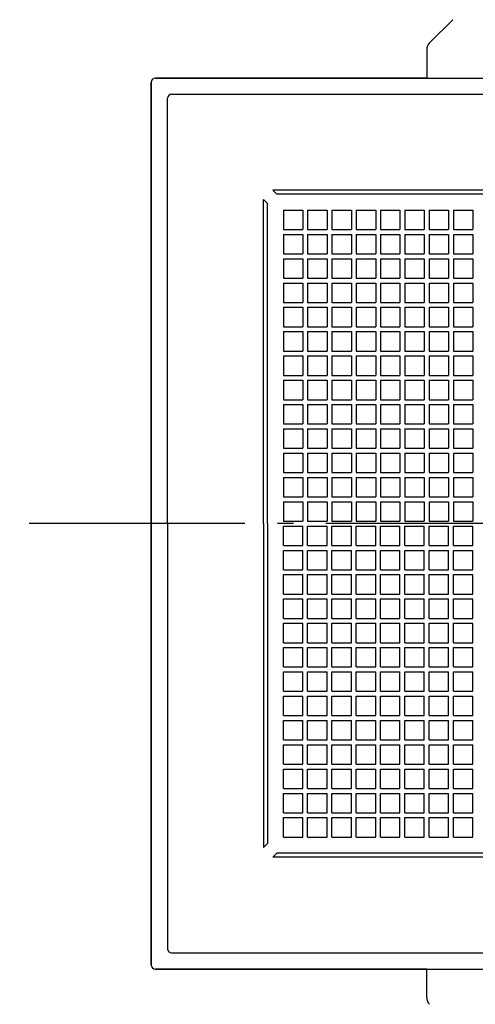
# Model space of a CAD drawing. Extents: x -661 to 848, y -824 to 704.
# Drawn here: x -214 to -45, y -178 to 187 of the extents above; entities that cross this region are included whole.
import ezdxf

# ---------------------------------------------------------------- set-up
doc = ezdxf.new("R2010")
doc.units = 0
doc.header["$LTSCALE"] = 20
doc.header["$PDMODE"] = 3
doc.header["$PDSIZE"] = -2
doc.linetypes.add('DASHDOT', pattern=[5.5, 4, -0.6, 0.3, -0.6])
doc.layers.get('DEFPOINTS').update_dxf_attribs({"linetype": 'CONTINUOUS'})
for name, color, linetype in [('BASIS', 6, 'DASHDOT'), ('DETAIL', 5, 'CONTINUOUS'), ('OUTLINE', 3, 'CONTINUOUS')]:
    doc.layers.add(name, color=color, linetype=linetype)

msp = doc.modelspace()

# ---------------------------------------------------------------- linework, layer by layer
at = {"layer": 'BASIS', "color": 6, "linetype": 'DASHDOT'}
msp.add_line((199.694548, 0), (-213.757722, 0), dxfattribs=at)
at = {"layer": 'DEFPOINTS', "color": 30, "linetype": 'CONTINUOUS'}
msp.add_point((-165, -163.5), dxfattribs=at)
at = {"layer": 'DETAIL', "color": 5, "linetype": 'CONTINUOUS'}
for p, q in [((-61.97492, 178.02508), (-53.37868, 186.62132)), ((-63.000046, 175.550207), (-63.000046, 165)), ((-163.5, 165), (0, 165)), ((-165, 0), (-165, 163.5)), ((-159, 0), (-159, 157.5)), ((-157.5, 159), (0, 159)), ((-120, 123.5), (-118.5, 122)), ((0, 123.5), (-120, 123.5)), ((0, 122), (-118.5, 122)), ((-123.5, 120), (-122, 118.5)), ((-123.5, 0), (-123.5, 120)), ((-122, 0), (-122, 118.5)), ((-116.1, 116.1), (-108.9, 116.1)), ((-116.1, 116.1), (-116.1, 108.9)), ((-108.9, 116.1), (-108.9, 108.9)), ((-107.1, 116.1), (-99.9, 116.1)), ((-107.1, 116.1), (-107.1, 108.9)), ((-99.9, 116.1), (-99.9, 108.9)), ((-98.1, 116.1), (-90.9, 116.1)), ((-98.1, 116.1), (-98.1, 108.9)), ((-90.9, 116.1), (-90.9, 108.9)), ((-89.1, 116.1), (-81.9, 116.1)), ((-89.1, 116.1), (-89.1, 108.9)), ((-81.9, 116.1), (-81.9, 108.9)), ((-80.1, 116.1), (-72.9, 116.1)), ((-80.1, 116.1), (-80.1, 108.9)), ((-72.9, 116.1), (-72.9, 108.9)), ((-71.1, 116.1), (-63.9, 116.1)), ((-71.1, 116.1), (-71.1, 108.9)), ((-63.9, 116.1), (-63.9, 108.9)), ((-62.1, 116.1), (-54.9, 116.1)), ((-62.1, 116.1), (-62.1, 108.9)), ((-54.9, 116.1), (-54.9, 108.9)), ((-53.1, 116.1), (-45.9, 116.1)), ((-53.1, 116.1), (-53.1, 108.9)), ((-45.9, 116.1), (-45.9, 108.9)), ((-116.1, 108.9), (-108.9, 108.9)), ((-116.1, 107.1), (-108.9, 107.1)), ((-116.1, 107.1), (-116.1, 99.9)), ((-108.9, 107.1), (-108.9, 99.9)), ((-107.1, 108.9), (-99.9, 108.9)), ((-107.1, 107.1), (-99.9, 107.1)), ((-107.1, 107.1), (-107.1, 99.9)), ((-99.9, 107.1), (-99.9, 99.9)), ((-98.1, 108.9), (-90.9, 108.9)), ((-98.1, 107.1), (-90.9, 107.1)), ((-98.1, 107.1), (-98.1, 99.9)), ((-90.9, 107.1), (-90.9, 99.9)), ((-89.1, 108.9), (-81.9, 108.9)), ((-89.1, 107.1), (-81.9, 107.1)), ((-89.1, 107.1), (-89.1, 99.9)), ((-81.9, 107.1), (-81.9, 99.9)), ((-80.1, 108.9), (-72.9, 108.9)), ((-80.1, 107.1), (-72.9, 107.1)), ((-80.1, 107.1), (-80.1, 99.9)), ((-72.9, 107.1), (-72.9, 99.9)), ((-71.1, 108.9), (-63.9, 108.9)), ((-71.1, 107.1), (-63.9, 107.1)), ((-71.1, 107.1), (-71.1, 99.9)), ((-63.9, 107.1), (-63.9, 99.9)), ((-62.1, 108.9), (-54.9, 108.9)), ((-62.1, 107.1), (-54.9, 107.1)), ((-62.1, 107.1), (-62.1, 99.9)), ((-54.9, 107.1), (-54.9, 99.9)), ((-53.1, 108.9), (-45.9, 108.9)), ((-53.1, 107.1), (-45.9, 107.1)), ((-53.1, 107.1), (-53.1, 99.9)), ((-45.9, 107.1), (-45.9, 99.9)), ((-116.1, 99.9), (-108.9, 99.9)), ((-116.1, 99.9), (-108.9, 99.9)), ((-107.1, 99.9), (-99.9, 99.9)), ((-107.1, 99.9), (-99.9, 99.9)), ((-98.1, 99.9), (-90.9, 99.9)), ((-98.1, 99.9), (-90.9, 99.9)), ((-89.1, 99.9), (-81.9, 99.9)), ((-89.1, 99.9), (-81.9, 99.9)), ((-80.1, 99.9), (-72.9, 99.9)), ((-80.1, 99.9), (-72.9, 99.9)), ((-71.1, 99.9), (-63.9, 99.9)), ((-71.1, 99.9), (-63.9, 99.9)), ((-62.1, 99.9), (-54.9, 99.9)), ((-62.1, 99.9), (-54.9, 99.9)), ((-53.1, 99.9), (-45.9, 99.9)), ((-53.1, 99.9), (-45.9, 99.9)), ((-116.1, 98.1), (-108.9, 98.1)), ((-116.1, 98.1), (-116.1, 90.9)), ((-108.9, 98.1), (-108.9, 90.9)), ((-107.1, 98.1), (-99.9, 98.1)), ((-107.1, 98.1), (-107.1, 90.9)), ((-99.9, 98.1), (-99.9, 90.9)), ((-98.1, 98.1), (-90.9, 98.1)), ((-98.1, 98.1), (-98.1, 90.9)), ((-90.9, 98.1), (-90.9, 90.9)), ((-89.1, 98.1), (-81.9, 98.1)), ((-89.1, 98.1), (-89.1, 90.9)), ((-81.9, 98.1), (-81.9, 90.9)), ((-80.1, 98.1), (-72.9, 98.1)), ((-80.1, 98.1), (-80.1, 90.9)), ((-72.9, 98.1), (-72.9, 90.9)), ((-71.1, 98.1), (-63.9, 98.1)), ((-71.1, 98.1), (-71.1, 90.9)), ((-63.9, 98.1), (-63.9, 90.9)), ((-62.1, 98.1), (-54.9, 98.1)), ((-62.1, 98.1), (-62.1, 90.9)), ((-54.9, 98.1), (-54.9, 90.9)), ((-53.1, 98.1), (-45.9, 98.1)), ((-53.1, 98.1), (-53.1, 90.9)), ((-45.9, 98.1), (-45.9, 90.9)), ((-116.1, 90.9), (-108.9, 90.9)), ((-116.1, 90.9), (-108.9, 90.9)), ((-116.1, 89.1), (-108.9, 89.1)), ((-116.1, 89.1), (-116.1, 81.9)), ((-108.9, 89.1), (-108.9, 81.9)), ((-107.1, 90.9), (-99.9, 90.9)), ((-107.1, 90.9), (-99.9, 90.9)), ((-107.1, 89.1), (-99.9, 89.1)), ((-107.1, 89.1), (-107.1, 81.9)), ((-99.9, 89.1), (-99.9, 81.9)), ((-98.1, 90.9), (-90.9, 90.9)), ((-98.1, 90.9), (-90.9, 90.9)), ((-98.1, 89.1), (-90.9, 89.1)), ((-98.1, 89.1), (-98.1, 81.9)), ((-90.9, 89.1), (-90.9, 81.9)), ((-89.1, 90.9), (-81.9, 90.9)), ((-89.1, 90.9), (-81.9, 90.9)), ((-89.1, 89.1), (-81.9, 89.1)), ((-89.1, 89.1), (-89.1, 81.9)), ((-81.9, 89.1), (-81.9, 81.9)), ((-80.1, 90.9), (-72.9, 90.9)), ((-80.1, 90.9), (-72.9, 90.9)), ((-80.1, 89.1), (-72.9, 89.1)), ((-80.1, 89.1), (-80.1, 81.9)), ((-72.9, 89.1), (-72.9, 81.9)), ((-71.1, 90.9), (-63.9, 90.9)), ((-71.1, 90.9), (-63.9, 90.9)), ((-71.1, 89.1), (-63.9, 89.1)), ((-71.1, 89.1), (-71.1, 81.9)), ((-63.9, 89.1), (-63.9, 81.9)), ((-62.1, 90.9), (-54.9, 90.9)), ((-62.1, 90.9), (-54.9, 90.9)), ((-62.1, 89.1), (-54.9, 89.1)), ((-62.1, 89.1), (-62.1, 81.9)), ((-54.9, 89.1), (-54.9, 81.9)), ((-53.1, 90.9), (-45.9, 90.9)), ((-53.1, 90.9), (-45.9, 90.9)), ((-53.1, 89.1), (-45.9, 89.1)), ((-53.1, 89.1), (-53.1, 81.9)), ((-45.9, 89.1), (-45.9, 81.9)), ((-116.1, 81.9), (-108.9, 81.9)), ((-116.1, 81.9), (-108.9, 81.9)), ((-107.1, 81.9), (-99.9, 81.9)), ((-107.1, 81.9), (-99.9, 81.9)), ((-98.1, 81.9), (-90.9, 81.9)), ((-98.1, 81.9), (-90.9, 81.9)), ((-89.1, 81.9), (-81.9, 81.9)), ((-89.1, 81.9), (-81.9, 81.9)), ((-80.1, 81.9), (-72.9, 81.9)), ((-80.1, 81.9), (-72.9, 81.9)), ((-71.1, 81.9), (-63.9, 81.9)), ((-71.1, 81.9), (-63.9, 81.9)), ((-62.1, 81.9), (-54.9, 81.9)), ((-62.1, 81.9), (-54.9, 81.9)), ((-53.1, 81.9), (-45.9, 81.9)), ((-53.1, 81.9), (-45.9, 81.9)), ((-116.1, 80.1), (-108.9, 80.1)), ((-116.1, 80.1), (-116.1, 72.9)), ((-108.9, 80.1), (-108.9, 72.9)), ((-107.1, 80.1), (-99.9, 80.1)), ((-107.1, 80.1), (-107.1, 72.9)), ((-99.9, 80.1), (-99.9, 72.9)), ((-98.1, 80.1), (-90.9, 80.1)), ((-98.1, 80.1), (-98.1, 72.9)), ((-90.9, 80.1), (-90.9, 72.9)), ((-89.1, 80.1), (-81.9, 80.1)), ((-89.1, 80.1), (-89.1, 72.9)), ((-81.9, 80.1), (-81.9, 72.9)), ((-80.1, 80.1), (-72.9, 80.1)), ((-80.1, 80.1), (-80.1, 72.9)), ((-72.9, 80.1), (-72.9, 72.9)), ((-71.1, 80.1), (-63.9, 80.1)), ((-71.1, 80.1), (-71.1, 72.9)), ((-63.9, 80.1), (-63.9, 72.9)), ((-62.1, 80.1), (-54.9, 80.1)), ((-62.1, 80.1), (-62.1, 72.9)), ((-54.9, 80.1), (-54.9, 72.9)), ((-53.1, 80.1), (-45.9, 80.1)), ((-53.1, 80.1), (-53.1, 72.9)), ((-45.9, 80.1), (-45.9, 72.9)), ((-116.1, 72.9), (-108.9, 72.9)), ((-116.1, 72.9), (-108.9, 72.9)), ((-116.1, 71.1), (-108.9, 71.1)), ((-116.1, 71.1), (-116.1, 63.9)), ((-108.9, 71.1), (-108.9, 63.9)), ((-107.1, 72.9), (-99.9, 72.9)), ((-107.1, 72.9), (-99.9, 72.9)), ((-107.1, 71.1), (-99.9, 71.1)), ((-107.1, 71.1), (-107.1, 63.9)), ((-99.9, 71.1), (-99.9, 63.9)), ((-98.1, 72.9), (-90.9, 72.9)), ((-98.1, 72.9), (-90.9, 72.9)), ((-98.1, 71.1), (-90.9, 71.1)), ((-98.1, 71.1), (-98.1, 63.9)), ((-90.9, 71.1), (-90.9, 63.9)), ((-89.1, 72.9), (-81.9, 72.9)), ((-89.1, 72.9), (-81.9, 72.9)), ((-89.1, 71.1), (-81.9, 71.1)), ((-89.1, 71.1), (-89.1, 63.9)), ((-81.9, 71.1), (-81.9, 63.9)), ((-80.1, 72.9), (-72.9, 72.9)), ((-80.1, 72.9), (-72.9, 72.9)), ((-80.1, 71.1), (-72.9, 71.1)), ((-80.1, 71.1), (-80.1, 63.9)), ((-72.9, 71.1), (-72.9, 63.9)), ((-71.1, 72.9), (-63.9, 72.9)), ((-71.1, 72.9), (-63.9, 72.9)), ((-71.1, 71.1), (-63.9, 71.1)), ((-71.1, 71.1), (-71.1, 63.9)), ((-63.9, 71.1), (-63.9, 63.9)), ((-62.1, 72.9), (-54.9, 72.9)), ((-62.1, 72.9), (-54.9, 72.9)), ((-62.1, 71.1), (-54.9, 71.1)), ((-62.1, 71.1), (-62.1, 63.9)), ((-54.9, 71.1), (-54.9, 63.9)), ((-53.1, 72.9), (-45.9, 72.9)), ((-53.1, 72.9), (-45.9, 72.9)), ((-53.1, 71.1), (-45.9, 71.1)), ((-53.1, 71.1), (-53.1, 63.9)), ((-45.9, 71.1), (-45.9, 63.9)), ((-116.1, 63.9), (-108.9, 63.9)), ((-116.1, 63.9), (-108.9, 63.9)), ((-116.1, 62.1), (-108.9, 62.1)), ((-116.1, 62.1), (-116.1, 54.9)), ((-108.9, 62.1), (-108.9, 54.9)), ((-107.1, 63.9), (-99.9, 63.9)), ((-107.1, 63.9), (-99.9, 63.9)), ((-107.1, 62.1), (-99.9, 62.1)), ((-107.1, 62.1), (-107.1, 54.9)), ((-99.9, 62.1), (-99.9, 54.9)), ((-98.1, 63.9), (-90.9, 63.9)), ((-98.1, 63.9), (-90.9, 63.9)), ((-98.1, 62.1), (-90.9, 62.1)), ((-98.1, 62.1), (-98.1, 54.9)), ((-90.9, 62.1), (-90.9, 54.9)), ((-89.1, 63.9), (-81.9, 63.9)), ((-89.1, 63.9), (-81.9, 63.9)), ((-89.1, 62.1), (-81.9, 62.1)), ((-89.1, 62.1), (-89.1, 54.9)), ((-81.9, 62.1), (-81.9, 54.9)), ((-80.1, 63.9), (-72.9, 63.9)), ((-80.1, 63.9), (-72.9, 63.9)), ((-80.1, 62.1), (-72.9, 62.1)), ((-80.1, 62.1), (-80.1, 54.9)), ((-72.9, 62.1), (-72.9, 54.9)), ((-71.1, 63.9), (-63.9, 63.9)), ((-71.1, 63.9), (-63.9, 63.9)), ((-71.1, 62.1), (-63.9, 62.1)), ((-71.1, 62.1), (-71.1, 54.9)), ((-63.9, 62.1), (-63.9, 54.9)), ((-62.1, 63.9), (-54.9, 63.9)), ((-62.1, 63.9), (-54.9, 63.9)), ((-62.1, 62.1), (-54.9, 62.1)), ((-62.1, 62.1), (-62.1, 54.9)), ((-54.9, 62.1), (-54.9, 54.9)), ((-53.1, 63.9), (-45.9, 63.9)), ((-53.1, 63.9), (-45.9, 63.9)), ((-53.1, 62.1), (-45.9, 62.1)), ((-53.1, 62.1), (-53.1, 54.9)), ((-45.9, 62.1), (-45.9, 54.9)), ((-116.1, 54.9), (-108.9, 54.9)), ((-116.1, 54.9), (-108.9, 54.9)), ((-107.1, 54.9), (-99.9, 54.9)), ((-107.1, 54.9), (-99.9, 54.9)), ((-98.1, 54.9), (-90.9, 54.9)), ((-98.1, 54.9), (-90.9, 54.9)), ((-89.1, 54.9), (-81.9, 54.9)), ((-89.1, 54.9), (-81.9, 54.9)), ((-80.1, 54.9), (-72.9, 54.9)), ((-80.1, 54.9), (-72.9, 54.9)), ((-71.1, 54.9), (-63.9, 54.9)), ((-71.1, 54.9), (-63.9, 54.9)), ((-62.1, 54.9), (-54.9, 54.9)), ((-62.1, 54.9), (-54.9, 54.9)), ((-53.1, 54.9), (-45.9, 54.9)), ((-53.1, 54.9), (-45.9, 54.9)), ((-116.1, 53.1), (-108.9, 53.1)), ((-116.1, 53.1), (-116.1, 45.9)), ((-108.9, 53.1), (-108.9, 45.9)), ((-107.1, 53.1), (-99.9, 53.1)), ((-107.1, 53.1), (-107.1, 45.9)), ((-99.9, 53.1), (-99.9, 45.9)), ((-98.1, 53.1), (-90.9, 53.1)), ((-98.1, 53.1), (-98.1, 45.9)), ((-90.9, 53.1), (-90.9, 45.9)), ((-89.1, 53.1), (-81.9, 53.1)), ((-89.1, 53.1), (-89.1, 45.9)), ((-81.9, 53.1), (-81.9, 45.9)), ((-80.1, 53.1), (-72.9, 53.1)), ((-80.1, 53.1), (-80.1, 45.9)), ((-72.9, 53.1), (-72.9, 45.9)), ((-71.1, 53.1), (-63.9, 53.1)), ((-71.1, 53.1), (-71.1, 45.9)), ((-63.9, 53.1), (-63.9, 45.9)), ((-62.1, 53.1), (-54.9, 53.1)), ((-62.1, 53.1), (-62.1, 45.9)), ((-54.9, 53.1), (-54.9, 45.9)), ((-53.1, 53.1), (-45.9, 53.1)), ((-53.1, 53.1), (-53.1, 45.9)), ((-45.9, 53.1), (-45.9, 45.9)), ((-116.1, 45.9), (-108.9, 45.9)), ((-116.1, 45.9), (-108.9, 45.9)), ((-116.1, 44.1), (-108.9, 44.1)), ((-116.1, 44.1), (-116.1, 36.9)), ((-108.9, 44.1), (-108.9, 36.9)), ((-107.1, 45.9), (-99.9, 45.9)), ((-107.1, 45.9), (-99.9, 45.9)), ((-107.1, 44.1), (-99.9, 44.1)), ((-107.1, 44.1), (-107.1, 36.9)), ((-99.9, 44.1), (-99.9, 36.9)), ((-98.1, 45.9), (-90.9, 45.9)), ((-98.1, 45.9), (-90.9, 45.9)), ((-98.1, 44.1), (-90.9, 44.1)), ((-98.1, 44.1), (-98.1, 36.9)), ((-90.9, 44.1), (-90.9, 36.9)), ((-89.1, 45.9), (-81.9, 45.9)), ((-89.1, 45.9), (-81.9, 45.9)), ((-89.1, 44.1), (-81.9, 44.1)), ((-89.1, 44.1), (-89.1, 36.9)), ((-81.9, 44.1), (-81.9, 36.9)), ((-80.1, 45.9), (-72.9, 45.9)), ((-80.1, 45.9), (-72.9, 45.9)), ((-80.1, 44.1), (-72.9, 44.1)), ((-80.1, 44.1), (-80.1, 36.9)), ((-72.9, 44.1), (-72.9, 36.9)), ((-71.1, 45.9), (-63.9, 45.9)), ((-71.1, 45.9), (-63.9, 45.9)), ((-71.1, 44.1), (-63.9, 44.1)), ((-71.1, 44.1), (-71.1, 36.9)), ((-63.9, 44.1), (-63.9, 36.9)), ((-62.1, 45.9), (-54.9, 45.9)), ((-62.1, 45.9), (-54.9, 45.9)), ((-62.1, 44.1), (-54.9, 44.1)), ((-62.1, 44.1), (-62.1, 36.9)), ((-54.9, 44.1), (-54.9, 36.9)), ((-53.1, 45.9), (-45.9, 45.9)), ((-53.1, 45.9), (-45.9, 45.9)), ((-53.1, 44.1), (-45.9, 44.1)), ((-53.1, 44.1), (-53.1, 36.9)), ((-45.9, 44.1), (-45.9, 36.9)), ((-116.1, 36.9), (-108.9, 36.9)), ((-116.1, 36.9), (-108.9, 36.9)), ((-107.1, 36.9), (-99.9, 36.9)), ((-107.1, 36.9), (-99.9, 36.9)), ((-98.1, 36.9), (-90.9, 36.9)), ((-98.1, 36.9), (-90.9, 36.9)), ((-89.1, 36.9), (-81.9, 36.9)), ((-89.1, 36.9), (-81.9, 36.9)), ((-80.1, 36.9), (-72.9, 36.9)), ((-80.1, 36.9), (-72.9, 36.9)), ((-71.1, 36.9), (-63.9, 36.9)), ((-71.1, 36.9), (-63.9, 36.9)), ((-62.1, 36.9), (-54.9, 36.9)), ((-62.1, 36.9), (-54.9, 36.9)), ((-53.1, 36.9), (-45.9, 36.9)), ((-53.1, 36.9), (-45.9, 36.9)), ((-116.1, 35.1), (-108.9, 35.1)), ((-116.1, 35.1), (-116.1, 27.9)), ((-108.9, 35.1), (-108.9, 27.9)), ((-107.1, 35.1), (-99.9, 35.1)), ((-107.1, 35.1), (-107.1, 27.9)), ((-99.9, 35.1), (-99.9, 27.9)), ((-98.1, 35.1), (-90.9, 35.1)), ((-98.1, 35.1), (-98.1, 27.9)), ((-90.9, 35.1), (-90.9, 27.9)), ((-89.1, 35.1), (-81.9, 35.1)), ((-89.1, 35.1), (-89.1, 27.9)), ((-81.9, 35.1), (-81.9, 27.9)), ((-80.1, 35.1), (-72.9, 35.1)), ((-80.1, 35.1), (-80.1, 27.9)), ((-72.9, 35.1), (-72.9, 27.9)), ((-71.1, 35.1), (-63.9, 35.1)), ((-71.1, 35.1), (-71.1, 27.9)), ((-63.9, 35.1), (-63.9, 27.9)), ((-62.1, 35.1), (-54.9, 35.1)), ((-62.1, 35.1), (-62.1, 27.9)), ((-54.9, 35.1), (-54.9, 27.9)), ((-53.1, 35.1), (-45.9, 35.1)), ((-53.1, 35.1), (-53.1, 27.9)), ((-45.9, 35.1), (-45.9, 27.9)), ((-116.1, 27.9), (-108.9, 27.9)), ((-116.1, 27.9), (-108.9, 27.9)), ((-116.1, 26.1), (-108.9, 26.1)), ((-116.1, 26.1), (-116.1, 18.9)), ((-108.9, 26.1), (-108.9, 18.9)), ((-107.1, 27.9), (-99.9, 27.9)), ((-107.1, 27.9), (-99.9, 27.9)), ((-107.1, 26.1), (-99.9, 26.1)), ((-107.1, 26.1), (-107.1, 18.9)), ((-99.9, 26.1), (-99.9, 18.9)), ((-98.1, 27.9), (-90.9, 27.9)), ((-98.1, 27.9), (-90.9, 27.9)), ((-98.1, 26.1), (-90.9, 26.1)), ((-98.1, 26.1), (-98.1, 18.9)), ((-90.9, 26.1), (-90.9, 18.9)), ((-89.1, 27.9), (-81.9, 27.9)), ((-89.1, 27.9), (-81.9, 27.9)), ((-89.1, 26.1), (-81.9, 26.1)), ((-89.1, 26.1), (-89.1, 18.9)), ((-81.9, 26.1), (-81.9, 18.9)), ((-80.1, 27.9), (-72.9, 27.9)), ((-80.1, 27.9), (-72.9, 27.9)), ((-80.1, 26.1), (-72.9, 26.1)), ((-80.1, 26.1), (-80.1, 18.9)), ((-72.9, 26.1), (-72.9, 18.9)), ((-71.1, 27.9), (-63.9, 27.9)), ((-71.1, 27.9), (-63.9, 27.9)), ((-71.1, 26.1), (-63.9, 26.1)), ((-71.1, 26.1), (-71.1, 18.9)), ((-63.9, 26.1), (-63.9, 18.9)), ((-62.1, 27.9), (-54.9, 27.9)), ((-62.1, 27.9), (-54.9, 27.9)), ((-62.1, 26.1), (-54.9, 26.1)), ((-62.1, 26.1), (-62.1, 18.9)), ((-54.9, 26.1), (-54.9, 18.9)), ((-53.1, 27.9), (-45.9, 27.9)), ((-53.1, 27.9), (-45.9, 27.9)), ((-53.1, 26.1), (-45.9, 26.1)), ((-53.1, 26.1), (-53.1, 18.9)), ((-45.9, 26.1), (-45.9, 18.9)), ((-116.1, 18.9), (-108.9, 18.9)), ((-116.1, 18.9), (-108.9, 18.9)), ((-107.1, 18.9), (-99.9, 18.9)), ((-107.1, 18.9), (-99.9, 18.9)), ((-98.1, 18.9), (-90.9, 18.9)), ((-98.1, 18.9), (-90.9, 18.9)), ((-89.1, 18.9), (-81.9, 18.9)), ((-89.1, 18.9), (-81.9, 18.9)), ((-80.1, 18.9), (-72.9, 18.9)), ((-80.1, 18.9), (-72.9, 18.9)), ((-71.1, 18.9), (-63.9, 18.9)), ((-71.1, 18.9), (-63.9, 18.9)), ((-62.1, 18.9), (-54.9, 18.9)), ((-62.1, 18.9), (-54.9, 18.9)), ((-53.1, 18.9), (-45.9, 18.9)), ((-53.1, 18.9), (-45.9, 18.9)), ((-116.1, 17.1), (-108.9, 17.1)), ((-116.1, 17.1), (-116.1, 9.9)), ((-108.9, 17.1), (-108.9, 9.9)), ((-107.1, 17.1), (-99.9, 17.1)), ((-107.1, 17.1), (-107.1, 9.9)), ((-99.9, 17.1), (-99.9, 9.9)), ((-98.1, 17.1), (-90.9, 17.1)), ((-98.1, 17.1), (-98.1, 9.9)), ((-90.9, 17.1), (-90.9, 9.9)), ((-89.1, 17.1), (-81.9, 17.1)), ((-89.1, 17.1), (-89.1, 9.9)), ((-81.9, 17.1), (-81.9, 9.9)), ((-80.1, 17.1), (-72.9, 17.1)), ((-80.1, 17.1), (-80.1, 9.9)), ((-72.9, 17.1), (-72.9, 9.9)), ((-71.1, 17.1), (-63.9, 17.1)), ((-71.1, 17.1), (-71.1, 9.9)), ((-63.9, 17.1), (-63.9, 9.9)), ((-62.1, 17.1), (-54.9, 17.1)), ((-62.1, 17.1), (-62.1, 9.9)), ((-54.9, 17.1), (-54.9, 9.9)), ((-53.1, 17.1), (-45.9, 17.1)), ((-53.1, 17.1), (-53.1, 9.9)), ((-45.9, 17.1), (-45.9, 9.9)), ((-116.1, 9.9), (-108.9, 9.9)), ((-116.1, 9.9), (-108.9, 9.9)), ((-116.1, 8.1), (-116.1, 0.9)), ((-116.1, 8.1), (-108.9, 8.1)), ((-108.9, 8.1), (-108.9, 0.9)), ((-107.1, 9.9), (-99.9, 9.9)), ((-107.1, 9.9), (-99.9, 9.9)), ((-107.1, 8.1), (-107.1, 0.9)), ((-107.1, 8.1), (-99.9, 8.1)), ((-99.9, 8.1), (-99.9, 0.9)), ((-98.1, 9.9), (-90.9, 9.9)), ((-98.1, 9.9), (-90.9, 9.9)), ((-98.1, 8.1), (-98.1, 0.9)), ((-98.1, 8.1), (-90.9, 8.1)), ((-90.9, 8.1), (-90.9, 0.9)), ((-89.1, 9.9), (-81.9, 9.9)), ((-89.1, 9.9), (-81.9, 9.9)), ((-89.1, 8.1), (-89.1, 0.9)), ((-89.1, 8.1), (-81.9, 8.1)), ((-81.9, 8.1), (-81.9, 0.9)), ((-80.1, 9.9), (-72.9, 9.9)), ((-80.1, 9.9), (-72.9, 9.9)), ((-80.1, 8.1), (-80.1, 0.9)), ((-80.1, 8.1), (-72.9, 8.1)), ((-72.9, 8.1), (-72.9, 0.9)), ((-71.1, 9.9), (-63.9, 9.9)), ((-71.1, 9.9), (-63.9, 9.9)), ((-71.1, 8.1), (-71.1, 0.9)), ((-71.1, 8.1), (-63.9, 8.1)), ((-63.9, 8.1), (-63.9, 0.9)), ((-62.1, 9.9), (-54.9, 9.9)), ((-62.1, 9.9), (-54.9, 9.9)), ((-62.1, 8.1), (-62.1, 0.9)), ((-62.1, 8.1), (-54.9, 8.1)), ((-54.9, 8.1), (-54.9, 0.9)), ((-53.1, 9.9), (-45.9, 9.9)), ((-53.1, 9.9), (-45.9, 9.9)), ((-53.1, 8.1), (-53.1, 0.9)), ((-53.1, 8.1), (-45.9, 8.1)), ((-45.9, 8.1), (-45.9, 0.9)), ((-165, 0), (-165, -163.5)), ((-159, 0), (-159, -157.5)), ((-123.5, 0), (-123.5, -120)), ((-122, 0), (-122, -118.5)), ((-116.1, 0.9), (-108.9, 0.9)), ((-107.1, 0.9), (-99.9, 0.9)), ((-98.1, 0.9), (-90.9, 0.9)), ((-89.1, 0.9), (-81.9, 0.9)), ((-80.1, 0.9), (-72.9, 0.9)), ((-71.1, 0.9), (-63.9, 0.9)), ((-62.1, 0.9), (-54.9, 0.9)), ((-53.1, 0.9), (-45.9, 0.9)), ((-116.1, -0.9), (-108.9, -0.9)), ((-116.1, -8.1), (-116.1, -0.9)), ((-108.9, -8.1), (-108.9, -0.9)), ((-107.1, -0.9), (-99.9, -0.9)), ((-107.1, -8.1), (-107.1, -0.9)), ((-99.9, -8.1), (-99.9, -0.9)), ((-98.1, -0.9), (-90.9, -0.9)), ((-98.1, -8.1), (-98.1, -0.9)), ((-90.9, -8.1), (-90.9, -0.9)), ((-89.1, -0.9), (-81.9, -0.9)), ((-89.1, -8.1), (-89.1, -0.9)), ((-81.9, -8.1), (-81.9, -0.9)), ((-80.1, -0.9), (-72.9, -0.9)), ((-80.1, -8.1), (-80.1, -0.9)), ((-72.9, -8.1), (-72.9, -0.9)), ((-71.1, -0.9), (-63.9, -0.9)), ((-71.1, -8.1), (-71.1, -0.9)), ((-63.9, -8.1), (-63.9, -0.9)), ((-62.1, -0.9), (-54.9, -0.9)), ((-62.1, -8.1), (-62.1, -0.9)), ((-54.9, -8.1), (-54.9, -0.9)), ((-53.1, -0.9), (-45.9, -0.9)), ((-53.1, -8.1), (-53.1, -0.9)), ((-45.9, -8.1), (-45.9, -0.9)), ((-116.1, -8.1), (-108.9, -8.1)), ((-116.1, -9.9), (-108.9, -9.9)), ((-116.1, -9.9), (-108.9, -9.9)), ((-116.1, -17.1), (-116.1, -9.9)), ((-108.9, -17.1), (-108.9, -9.9)), ((-107.1, -8.1), (-99.9, -8.1)), ((-107.1, -9.9), (-99.9, -9.9)), ((-107.1, -9.9), (-99.9, -9.9)), ((-107.1, -17.1), (-107.1, -9.9)), ((-99.9, -17.1), (-99.9, -9.9)), ((-98.1, -8.1), (-90.9, -8.1)), ((-98.1, -9.9), (-90.9, -9.9)), ((-98.1, -9.9), (-90.9, -9.9)), ((-98.1, -17.1), (-98.1, -9.9)), ((-90.9, -17.1), (-90.9, -9.9)), ((-89.1, -8.1), (-81.9, -8.1)), ((-89.1, -9.9), (-81.9, -9.9)), ((-89.1, -9.9), (-81.9, -9.9)), ((-89.1, -17.1), (-89.1, -9.9)), ((-81.9, -17.1), (-81.9, -9.9)), ((-80.1, -8.1), (-72.9, -8.1)), ((-80.1, -9.9), (-72.9, -9.9)), ((-80.1, -9.9), (-72.9, -9.9)), ((-80.1, -17.1), (-80.1, -9.9)), ((-72.9, -17.1), (-72.9, -9.9)), ((-71.1, -8.1), (-63.9, -8.1)), ((-71.1, -9.9), (-63.9, -9.9)), ((-71.1, -9.9), (-63.9, -9.9)), ((-71.1, -17.1), (-71.1, -9.9)), ((-63.9, -17.1), (-63.9, -9.9)), ((-62.1, -8.1), (-54.9, -8.1)), ((-62.1, -9.9), (-54.9, -9.9)), ((-62.1, -9.9), (-54.9, -9.9)), ((-62.1, -17.1), (-62.1, -9.9)), ((-54.9, -17.1), (-54.9, -9.9)), ((-53.1, -8.1), (-45.9, -8.1)), ((-53.1, -9.9), (-45.9, -9.9)), ((-53.1, -9.9), (-45.9, -9.9)), ((-53.1, -17.1), (-53.1, -9.9)), ((-45.9, -17.1), (-45.9, -9.9)), ((-116.1, -17.1), (-108.9, -17.1)), ((-107.1, -17.1), (-99.9, -17.1)), ((-98.1, -17.1), (-90.9, -17.1)), ((-89.1, -17.1), (-81.9, -17.1)), ((-80.1, -17.1), (-72.9, -17.1)), ((-71.1, -17.1), (-63.9, -17.1)), ((-62.1, -17.1), (-54.9, -17.1)), ((-53.1, -17.1), (-45.9, -17.1)), ((-116.1, -18.9), (-108.9, -18.9)), ((-116.1, -18.9), (-108.9, -18.9)), ((-116.1, -26.1), (-116.1, -18.9)), ((-108.9, -26.1), (-108.9, -18.9)), ((-107.1, -18.9), (-99.9, -18.9)), ((-107.1, -18.9), (-99.9, -18.9)), ((-107.1, -26.1), (-107.1, -18.9)), ((-99.9, -26.1), (-99.9, -18.9)), ((-98.1, -18.9), (-90.9, -18.9)), ((-98.1, -18.9), (-90.9, -18.9)), ((-98.1, -26.1), (-98.1, -18.9)), ((-90.9, -26.1), (-90.9, -18.9)), ((-89.1, -18.9), (-81.9, -18.9)), ((-89.1, -18.9), (-81.9, -18.9)), ((-89.1, -26.1), (-89.1, -18.9)), ((-81.9, -26.1), (-81.9, -18.9)), ((-80.1, -18.9), (-72.9, -18.9)), ((-80.1, -18.9), (-72.9, -18.9)), ((-80.1, -26.1), (-80.1, -18.9)), ((-72.9, -26.1), (-72.9, -18.9)), ((-71.1, -18.9), (-63.9, -18.9)), ((-71.1, -18.9), (-63.9, -18.9)), ((-71.1, -26.1), (-71.1, -18.9)), ((-63.9, -26.1), (-63.9, -18.9)), ((-62.1, -18.9), (-54.9, -18.9)), ((-62.1, -18.9), (-54.9, -18.9)), ((-62.1, -26.1), (-62.1, -18.9)), ((-54.9, -26.1), (-54.9, -18.9)), ((-53.1, -18.9), (-45.9, -18.9)), ((-53.1, -18.9), (-45.9, -18.9)), ((-53.1, -26.1), (-53.1, -18.9)), ((-45.9, -26.1), (-45.9, -18.9)), ((-116.1, -26.1), (-108.9, -26.1)), ((-116.1, -27.9), (-108.9, -27.9)), ((-116.1, -27.9), (-108.9, -27.9)), ((-116.1, -35.1), (-116.1, -27.9)), ((-108.9, -35.1), (-108.9, -27.9)), ((-107.1, -26.1), (-99.9, -26.1)), ((-107.1, -27.9), (-99.9, -27.9)), ((-107.1, -27.9), (-99.9, -27.9)), ((-107.1, -35.1), (-107.1, -27.9)), ((-99.9, -35.1), (-99.9, -27.9)), ((-98.1, -26.1), (-90.9, -26.1)), ((-98.1, -27.9), (-90.9, -27.9)), ((-98.1, -27.9), (-90.9, -27.9)), ((-98.1, -35.1), (-98.1, -27.9)), ((-90.9, -35.1), (-90.9, -27.9)), ((-89.1, -26.1), (-81.9, -26.1)), ((-89.1, -27.9), (-81.9, -27.9)), ((-89.1, -27.9), (-81.9, -27.9)), ((-89.1, -35.1), (-89.1, -27.9)), ((-81.9, -35.1), (-81.9, -27.9)), ((-80.1, -26.1), (-72.9, -26.1)), ((-80.1, -27.9), (-72.9, -27.9)), ((-80.1, -27.9), (-72.9, -27.9)), ((-80.1, -35.1), (-80.1, -27.9)), ((-72.9, -35.1), (-72.9, -27.9)), ((-71.1, -26.1), (-63.9, -26.1)), ((-71.1, -27.9), (-63.9, -27.9)), ((-71.1, -27.9), (-63.9, -27.9)), ((-71.1, -35.1), (-71.1, -27.9)), ((-63.9, -35.1), (-63.9, -27.9)), ((-62.1, -26.1), (-54.9, -26.1)), ((-62.1, -27.9), (-54.9, -27.9)), ((-62.1, -27.9), (-54.9, -27.9)), ((-62.1, -35.1), (-62.1, -27.9)), ((-54.9, -35.1), (-54.9, -27.9)), ((-53.1, -26.1), (-45.9, -26.1)), ((-53.1, -27.9), (-45.9, -27.9)), ((-53.1, -27.9), (-45.9, -27.9)), ((-53.1, -35.1), (-53.1, -27.9)), ((-45.9, -35.1), (-45.9, -27.9)), ((-116.1, -35.1), (-108.9, -35.1)), ((-107.1, -35.1), (-99.9, -35.1)), ((-98.1, -35.1), (-90.9, -35.1)), ((-89.1, -35.1), (-81.9, -35.1)), ((-80.1, -35.1), (-72.9, -35.1)), ((-71.1, -35.1), (-63.9, -35.1)), ((-62.1, -35.1), (-54.9, -35.1)), ((-53.1, -35.1), (-45.9, -35.1)), ((-116.1, -36.9), (-108.9, -36.9)), ((-116.1, -36.9), (-108.9, -36.9)), ((-116.1, -44.1), (-116.1, -36.9)), ((-108.9, -44.1), (-108.9, -36.9)), ((-107.1, -36.9), (-99.9, -36.9)), ((-107.1, -36.9), (-99.9, -36.9)), ((-107.1, -44.1), (-107.1, -36.9)), ((-99.9, -44.1), (-99.9, -36.9)), ((-98.1, -36.9), (-90.9, -36.9)), ((-98.1, -36.9), (-90.9, -36.9)), ((-98.1, -44.1), (-98.1, -36.9)), ((-90.9, -44.1), (-90.9, -36.9)), ((-89.1, -36.9), (-81.9, -36.9)), ((-89.1, -36.9), (-81.9, -36.9)), ((-89.1, -44.1), (-89.1, -36.9)), ((-81.9, -44.1), (-81.9, -36.9)), ((-80.1, -36.9), (-72.9, -36.9)), ((-80.1, -36.9), (-72.9, -36.9)), ((-80.1, -44.1), (-80.1, -36.9)), ((-72.9, -44.1), (-72.9, -36.9)), ((-71.1, -36.9), (-63.9, -36.9)), ((-71.1, -36.9), (-63.9, -36.9)), ((-71.1, -44.1), (-71.1, -36.9)), ((-63.9, -44.1), (-63.9, -36.9)), ((-62.1, -36.9), (-54.9, -36.9)), ((-62.1, -36.9), (-54.9, -36.9)), ((-62.1, -44.1), (-62.1, -36.9)), ((-54.9, -44.1), (-54.9, -36.9)), ((-53.1, -36.9), (-45.9, -36.9)), ((-53.1, -36.9), (-45.9, -36.9)), ((-53.1, -44.1), (-53.1, -36.9)), ((-45.9, -44.1), (-45.9, -36.9)), ((-116.1, -44.1), (-108.9, -44.1)), ((-116.1, -45.9), (-108.9, -45.9)), ((-116.1, -45.9), (-108.9, -45.9)), ((-116.1, -53.1), (-116.1, -45.9)), ((-108.9, -53.1), (-108.9, -45.9)), ((-107.1, -44.1), (-99.9, -44.1)), ((-107.1, -45.9), (-99.9, -45.9)), ((-107.1, -45.9), (-99.9, -45.9)), ((-107.1, -53.1), (-107.1, -45.9)), ((-99.9, -53.1), (-99.9, -45.9)), ((-98.1, -44.1), (-90.9, -44.1)), ((-98.1, -45.9), (-90.9, -45.9)), ((-98.1, -45.9), (-90.9, -45.9)), ((-98.1, -53.1), (-98.1, -45.9)), ((-90.9, -53.1), (-90.9, -45.9)), ((-89.1, -44.1), (-81.9, -44.1)), ((-89.1, -45.9), (-81.9, -45.9)), ((-89.1, -45.9), (-81.9, -45.9)), ((-89.1, -53.1), (-89.1, -45.9)), ((-81.9, -53.1), (-81.9, -45.9)), ((-80.1, -44.1), (-72.9, -44.1)), ((-80.1, -45.9), (-72.9, -45.9)), ((-80.1, -45.9), (-72.9, -45.9)), ((-80.1, -53.1), (-80.1, -45.9)), ((-72.9, -53.1), (-72.9, -45.9)), ((-71.1, -44.1), (-63.9, -44.1)), ((-71.1, -45.9), (-63.9, -45.9)), ((-71.1, -45.9), (-63.9, -45.9)), ((-71.1, -53.1), (-71.1, -45.9)), ((-63.9, -53.1), (-63.9, -45.9)), ((-62.1, -44.1), (-54.9, -44.1)), ((-62.1, -45.9), (-54.9, -45.9)), ((-62.1, -45.9), (-54.9, -45.9)), ((-62.1, -53.1), (-62.1, -45.9)), ((-54.9, -53.1), (-54.9, -45.9)), ((-53.1, -44.1), (-45.9, -44.1)), ((-53.1, -45.9), (-45.9, -45.9)), ((-53.1, -45.9), (-45.9, -45.9)), ((-53.1, -53.1), (-53.1, -45.9)), ((-45.9, -53.1), (-45.9, -45.9)), ((-116.1, -53.1), (-108.9, -53.1)), ((-107.1, -53.1), (-99.9, -53.1)), ((-98.1, -53.1), (-90.9, -53.1)), ((-89.1, -53.1), (-81.9, -53.1)), ((-80.1, -53.1), (-72.9, -53.1)), ((-71.1, -53.1), (-63.9, -53.1)), ((-62.1, -53.1), (-54.9, -53.1)), ((-53.1, -53.1), (-45.9, -53.1)), ((-116.1, -54.9), (-108.9, -54.9)), ((-116.1, -54.9), (-108.9, -54.9)), ((-116.1, -62.1), (-116.1, -54.9)), ((-108.9, -62.1), (-108.9, -54.9)), ((-107.1, -54.9), (-99.9, -54.9)), ((-107.1, -54.9), (-99.9, -54.9)), ((-107.1, -62.1), (-107.1, -54.9)), ((-99.9, -62.1), (-99.9, -54.9)), ((-98.1, -54.9), (-90.9, -54.9)), ((-98.1, -54.9), (-90.9, -54.9)), ((-98.1, -62.1), (-98.1, -54.9)), ((-90.9, -62.1), (-90.9, -54.9)), ((-89.1, -54.9), (-81.9, -54.9)), ((-89.1, -54.9), (-81.9, -54.9)), ((-89.1, -62.1), (-89.1, -54.9)), ((-81.9, -62.1), (-81.9, -54.9)), ((-80.1, -54.9), (-72.9, -54.9)), ((-80.1, -54.9), (-72.9, -54.9)), ((-80.1, -62.1), (-80.1, -54.9)), ((-72.9, -62.1), (-72.9, -54.9)), ((-71.1, -54.9), (-63.9, -54.9)), ((-71.1, -54.9), (-63.9, -54.9)), ((-71.1, -62.1), (-71.1, -54.9)), ((-63.9, -62.1), (-63.9, -54.9)), ((-62.1, -54.9), (-54.9, -54.9)), ((-62.1, -54.9), (-54.9, -54.9)), ((-62.1, -62.1), (-62.1, -54.9)), ((-54.9, -62.1), (-54.9, -54.9)), ((-53.1, -54.9), (-45.9, -54.9)), ((-53.1, -54.9), (-45.9, -54.9)), ((-53.1, -62.1), (-53.1, -54.9)), ((-45.9, -62.1), (-45.9, -54.9)), ((-116.1, -62.1), (-108.9, -62.1)), ((-116.1, -63.9), (-108.9, -63.9)), ((-116.1, -63.9), (-108.9, -63.9)), ((-116.1, -71.1), (-116.1, -63.9)), ((-108.9, -71.1), (-108.9, -63.9)), ((-107.1, -62.1), (-99.9, -62.1)), ((-107.1, -63.9), (-99.9, -63.9)), ((-107.1, -63.9), (-99.9, -63.9)), ((-107.1, -71.1), (-107.1, -63.9)), ((-99.9, -71.1), (-99.9, -63.9)), ((-98.1, -62.1), (-90.9, -62.1)), ((-98.1, -63.9), (-90.9, -63.9)), ((-98.1, -63.9), (-90.9, -63.9)), ((-98.1, -71.1), (-98.1, -63.9)), ((-90.9, -71.1), (-90.9, -63.9)), ((-89.1, -62.1), (-81.9, -62.1)), ((-89.1, -63.9), (-81.9, -63.9)), ((-89.1, -63.9), (-81.9, -63.9)), ((-89.1, -71.1), (-89.1, -63.9)), ((-81.9, -71.1), (-81.9, -63.9)), ((-80.1, -62.1), (-72.9, -62.1)), ((-80.1, -63.9), (-72.9, -63.9)), ((-80.1, -63.9), (-72.9, -63.9)), ((-80.1, -71.1), (-80.1, -63.9)), ((-72.9, -71.1), (-72.9, -63.9)), ((-71.1, -62.1), (-63.9, -62.1)), ((-71.1, -63.9), (-63.9, -63.9)), ((-71.1, -63.9), (-63.9, -63.9)), ((-71.1, -71.1), (-71.1, -63.9)), ((-63.9, -71.1), (-63.9, -63.9)), ((-62.1, -62.1), (-54.9, -62.1)), ((-62.1, -63.9), (-54.9, -63.9)), ((-62.1, -63.9), (-54.9, -63.9)), ((-62.1, -71.1), (-62.1, -63.9)), ((-54.9, -71.1), (-54.9, -63.9)), ((-53.1, -62.1), (-45.9, -62.1)), ((-53.1, -63.9), (-45.9, -63.9)), ((-53.1, -63.9), (-45.9, -63.9)), ((-53.1, -71.1), (-53.1, -63.9)), ((-45.9, -71.1), (-45.9, -63.9)), ((-116.1, -71.1), (-108.9, -71.1)), ((-116.1, -72.9), (-108.9, -72.9)), ((-116.1, -72.9), (-108.9, -72.9)), ((-116.1, -80.1), (-116.1, -72.9)), ((-108.9, -80.1), (-108.9, -72.9)), ((-107.1, -71.1), (-99.9, -71.1)), ((-107.1, -72.9), (-99.9, -72.9)), ((-107.1, -72.9), (-99.9, -72.9)), ((-107.1, -80.1), (-107.1, -72.9)), ((-99.9, -80.1), (-99.9, -72.9)), ((-98.1, -71.1), (-90.9, -71.1)), ((-98.1, -72.9), (-90.9, -72.9)), ((-98.1, -72.9), (-90.9, -72.9)), ((-98.1, -80.1), (-98.1, -72.9)), ((-90.9, -80.1), (-90.9, -72.9)), ((-89.1, -71.1), (-81.9, -71.1)), ((-89.1, -72.9), (-81.9, -72.9)), ((-89.1, -72.9), (-81.9, -72.9)), ((-89.1, -80.1), (-89.1, -72.9)), ((-81.9, -80.1), (-81.9, -72.9)), ((-80.1, -71.1), (-72.9, -71.1)), ((-80.1, -72.9), (-72.9, -72.9)), ((-80.1, -72.9), (-72.9, -72.9)), ((-80.1, -80.1), (-80.1, -72.9)), ((-72.9, -80.1), (-72.9, -72.9)), ((-71.1, -71.1), (-63.9, -71.1)), ((-71.1, -72.9), (-63.9, -72.9)), ((-71.1, -72.9), (-63.9, -72.9)), ((-71.1, -80.1), (-71.1, -72.9)), ((-63.9, -80.1), (-63.9, -72.9)), ((-62.1, -71.1), (-54.9, -71.1)), ((-62.1, -72.9), (-54.9, -72.9)), ((-62.1, -72.9), (-54.9, -72.9)), ((-62.1, -80.1), (-62.1, -72.9)), ((-54.9, -80.1), (-54.9, -72.9)), ((-53.1, -71.1), (-45.9, -71.1)), ((-53.1, -72.9), (-45.9, -72.9)), ((-53.1, -72.9), (-45.9, -72.9)), ((-53.1, -80.1), (-53.1, -72.9)), ((-45.9, -80.1), (-45.9, -72.9)), ((-116.1, -80.1), (-108.9, -80.1)), ((-107.1, -80.1), (-99.9, -80.1)), ((-98.1, -80.1), (-90.9, -80.1)), ((-89.1, -80.1), (-81.9, -80.1)), ((-80.1, -80.1), (-72.9, -80.1)), ((-71.1, -80.1), (-63.9, -80.1)), ((-62.1, -80.1), (-54.9, -80.1)), ((-53.1, -80.1), (-45.9, -80.1)), ((-116.1, -81.9), (-108.9, -81.9)), ((-116.1, -81.9), (-108.9, -81.9)), ((-116.1, -89.1), (-116.1, -81.9)), ((-108.9, -89.1), (-108.9, -81.9)), ((-107.1, -81.9), (-99.9, -81.9)), ((-107.1, -81.9), (-99.9, -81.9)), ((-107.1, -89.1), (-107.1, -81.9)), ((-99.9, -89.1), (-99.9, -81.9)), ((-98.1, -81.9), (-90.9, -81.9)), ((-98.1, -81.9), (-90.9, -81.9)), ((-98.1, -89.1), (-98.1, -81.9)), ((-90.9, -89.1), (-90.9, -81.9)), ((-89.1, -81.9), (-81.9, -81.9)), ((-89.1, -81.9), (-81.9, -81.9)), ((-89.1, -89.1), (-89.1, -81.9)), ((-81.9, -89.1), (-81.9, -81.9)), ((-80.1, -81.9), (-72.9, -81.9)), ((-80.1, -81.9), (-72.9, -81.9)), ((-80.1, -89.1), (-80.1, -81.9)), ((-72.9, -89.1), (-72.9, -81.9)), ((-71.1, -81.9), (-63.9, -81.9)), ((-71.1, -81.9), (-63.9, -81.9)), ((-71.1, -89.1), (-71.1, -81.9)), ((-63.9, -89.1), (-63.9, -81.9)), ((-62.1, -81.9), (-54.9, -81.9)), ((-62.1, -81.9), (-54.9, -81.9)), ((-62.1, -89.1), (-62.1, -81.9)), ((-54.9, -89.1), (-54.9, -81.9)), ((-53.1, -81.9), (-45.9, -81.9)), ((-53.1, -81.9), (-45.9, -81.9)), ((-53.1, -89.1), (-53.1, -81.9)), ((-45.9, -89.1), (-45.9, -81.9)), ((-116.1, -89.1), (-108.9, -89.1)), ((-116.1, -90.9), (-108.9, -90.9)), ((-116.1, -90.9), (-108.9, -90.9)), ((-116.1, -98.1), (-116.1, -90.9)), ((-108.9, -98.1), (-108.9, -90.9)), ((-107.1, -89.1), (-99.9, -89.1)), ((-107.1, -90.9), (-99.9, -90.9)), ((-107.1, -90.9), (-99.9, -90.9)), ((-107.1, -98.1), (-107.1, -90.9)), ((-99.9, -98.1), (-99.9, -90.9)), ((-98.1, -89.1), (-90.9, -89.1)), ((-98.1, -90.9), (-90.9, -90.9)), ((-98.1, -90.9), (-90.9, -90.9)), ((-98.1, -98.1), (-98.1, -90.9)), ((-90.9, -98.1), (-90.9, -90.9)), ((-89.1, -89.1), (-81.9, -89.1)), ((-89.1, -90.9), (-81.9, -90.9)), ((-89.1, -90.9), (-81.9, -90.9)), ((-89.1, -98.1), (-89.1, -90.9)), ((-81.9, -98.1), (-81.9, -90.9)), ((-80.1, -89.1), (-72.9, -89.1)), ((-80.1, -90.9), (-72.9, -90.9)), ((-80.1, -90.9), (-72.9, -90.9)), ((-80.1, -98.1), (-80.1, -90.9)), ((-72.9, -98.1), (-72.9, -90.9)), ((-71.1, -89.1), (-63.9, -89.1)), ((-71.1, -90.9), (-63.9, -90.9)), ((-71.1, -90.9), (-63.9, -90.9)), ((-71.1, -98.1), (-71.1, -90.9)), ((-63.9, -98.1), (-63.9, -90.9)), ((-62.1, -89.1), (-54.9, -89.1)), ((-62.1, -90.9), (-54.9, -90.9)), ((-62.1, -90.9), (-54.9, -90.9)), ((-62.1, -98.1), (-62.1, -90.9)), ((-54.9, -98.1), (-54.9, -90.9)), ((-53.1, -89.1), (-45.9, -89.1)), ((-53.1, -90.9), (-45.9, -90.9)), ((-53.1, -90.9), (-45.9, -90.9)), ((-53.1, -98.1), (-53.1, -90.9)), ((-45.9, -98.1), (-45.9, -90.9)), ((-116.1, -98.1), (-108.9, -98.1)), ((-107.1, -98.1), (-99.9, -98.1)), ((-98.1, -98.1), (-90.9, -98.1)), ((-89.1, -98.1), (-81.9, -98.1)), ((-80.1, -98.1), (-72.9, -98.1)), ((-71.1, -98.1), (-63.9, -98.1)), ((-62.1, -98.1), (-54.9, -98.1)), ((-53.1, -98.1), (-45.9, -98.1)), ((-116.1, -99.9), (-108.9, -99.9)), ((-116.1, -99.9), (-108.9, -99.9)), ((-116.1, -107.1), (-116.1, -99.9)), ((-108.9, -107.1), (-108.9, -99.9)), ((-107.1, -99.9), (-99.9, -99.9)), ((-107.1, -99.9), (-99.9, -99.9)), ((-107.1, -107.1), (-107.1, -99.9)), ((-99.9, -107.1), (-99.9, -99.9)), ((-98.1, -99.9), (-90.9, -99.9)), ((-98.1, -99.9), (-90.9, -99.9)), ((-98.1, -107.1), (-98.1, -99.9)), ((-90.9, -107.1), (-90.9, -99.9)), ((-89.1, -99.9), (-81.9, -99.9)), ((-89.1, -99.9), (-81.9, -99.9)), ((-89.1, -107.1), (-89.1, -99.9)), ((-81.9, -107.1), (-81.9, -99.9)), ((-80.1, -99.9), (-72.9, -99.9)), ((-80.1, -99.9), (-72.9, -99.9)), ((-80.1, -107.1), (-80.1, -99.9)), ((-72.9, -107.1), (-72.9, -99.9)), ((-71.1, -99.9), (-63.9, -99.9)), ((-71.1, -99.9), (-63.9, -99.9)), ((-71.1, -107.1), (-71.1, -99.9)), ((-63.9, -107.1), (-63.9, -99.9)), ((-62.1, -99.9), (-54.9, -99.9)), ((-62.1, -99.9), (-54.9, -99.9)), ((-62.1, -107.1), (-62.1, -99.9)), ((-54.9, -107.1), (-54.9, -99.9)), ((-53.1, -99.9), (-45.9, -99.9)), ((-53.1, -99.9), (-45.9, -99.9)), ((-53.1, -107.1), (-53.1, -99.9)), ((-45.9, -107.1), (-45.9, -99.9)), ((-116.1, -107.1), (-108.9, -107.1)), ((-116.1, -108.9), (-108.9, -108.9)), ((-116.1, -116.1), (-116.1, -108.9)), ((-108.9, -116.1), (-108.9, -108.9)), ((-107.1, -107.1), (-99.9, -107.1)), ((-107.1, -108.9), (-99.9, -108.9)), ((-107.1, -116.1), (-107.1, -108.9)), ((-99.9, -116.1), (-99.9, -108.9)), ((-98.1, -107.1), (-90.9, -107.1)), ((-98.1, -108.9), (-90.9, -108.9)), ((-98.1, -116.1), (-98.1, -108.9)), ((-90.9, -116.1), (-90.9, -108.9)), ((-89.1, -107.1), (-81.9, -107.1)), ((-89.1, -108.9), (-81.9, -108.9)), ((-89.1, -116.1), (-89.1, -108.9)), ((-81.9, -116.1), (-81.9, -108.9)), ((-80.1, -107.1), (-72.9, -107.1)), ((-80.1, -108.9), (-72.9, -108.9)), ((-80.1, -116.1), (-80.1, -108.9)), ((-72.9, -116.1), (-72.9, -108.9)), ((-71.1, -107.1), (-63.9, -107.1)), ((-71.1, -108.9), (-63.9, -108.9)), ((-71.1, -116.1), (-71.1, -108.9)), ((-63.9, -116.1), (-63.9, -108.9)), ((-62.1, -107.1), (-54.9, -107.1)), ((-62.1, -108.9), (-54.9, -108.9)), ((-62.1, -116.1), (-62.1, -108.9)), ((-54.9, -116.1), (-54.9, -108.9)), ((-53.1, -107.1), (-45.9, -107.1)), ((-53.1, -108.9), (-45.9, -108.9)), ((-53.1, -116.1), (-53.1, -108.9)), ((-45.9, -116.1), (-45.9, -108.9)), ((-116.1, -116.1), (-108.9, -116.1)), ((-107.1, -116.1), (-99.9, -116.1)), ((-98.1, -116.1), (-90.9, -116.1)), ((-89.1, -116.1), (-81.9, -116.1)), ((-80.1, -116.1), (-72.9, -116.1)), ((-71.1, -116.1), (-63.9, -116.1)), ((-62.1, -116.1), (-54.9, -116.1)), ((-53.1, -116.1), (-45.9, -116.1)), ((-123.5, -120), (-122, -118.5)), ((-120, -123.5), (-118.5, -122)), ((0, -123.5), (-120, -123.5)), ((0, -122), (-118.5, -122)), ((-157.5, -159), (0, -159)), ((-163.5, -165), (0, -165)), ((-63.000046, -175.550207), (-63.000046, -165))]:
    msp.add_line(p, q, dxfattribs=at)
for centre, radius, start, end in [((-59.500046, 175.550207), 3.5, 135, 180), ((-163.5, 163.5), 1.5, 90, 180), ((-157.5, 157.5), 1.5, 90, 180), ((-157.5, -157.5), 1.5, 180, 270), ((-163.5, -163.5), 1.5, 180, 270), ((-59.500046, -175.550207), 3.5, 180, 225)]:
    msp.add_arc(centre, radius, start, end, dxfattribs=at)
at = {"layer": 'OUTLINE', "color": 3, "linetype": 'CONTINUOUS'}
for p, q in [((-61.97492, 178.02508), (-53.37868, 186.62132)), ((-63.000046, 175.550207), (-63.000046, 165)), ((-63.000046, 165), (-163.5, 165)), ((-165, 163.5), (-165, 0)), ((-165, -163.5), (-165, 0)), ((-63.000046, -165), (-163.5, -165)), ((-63.000046, -175.550207), (-63.000046, -165))]:
    msp.add_line(p, q, dxfattribs=at)
for centre, radius, start, end in [((-59.500046, 175.550207), 3.5, 135, 180), ((-163.5, 163.5), 1.5, 90, 180), ((-163.5, -163.5), 1.5, 180, 270), ((-59.500046, -175.550207), 3.5, 180, 225)]:
    msp.add_arc(centre, radius, start, end, dxfattribs=at)

doc.saveas('drawing.dxf')
